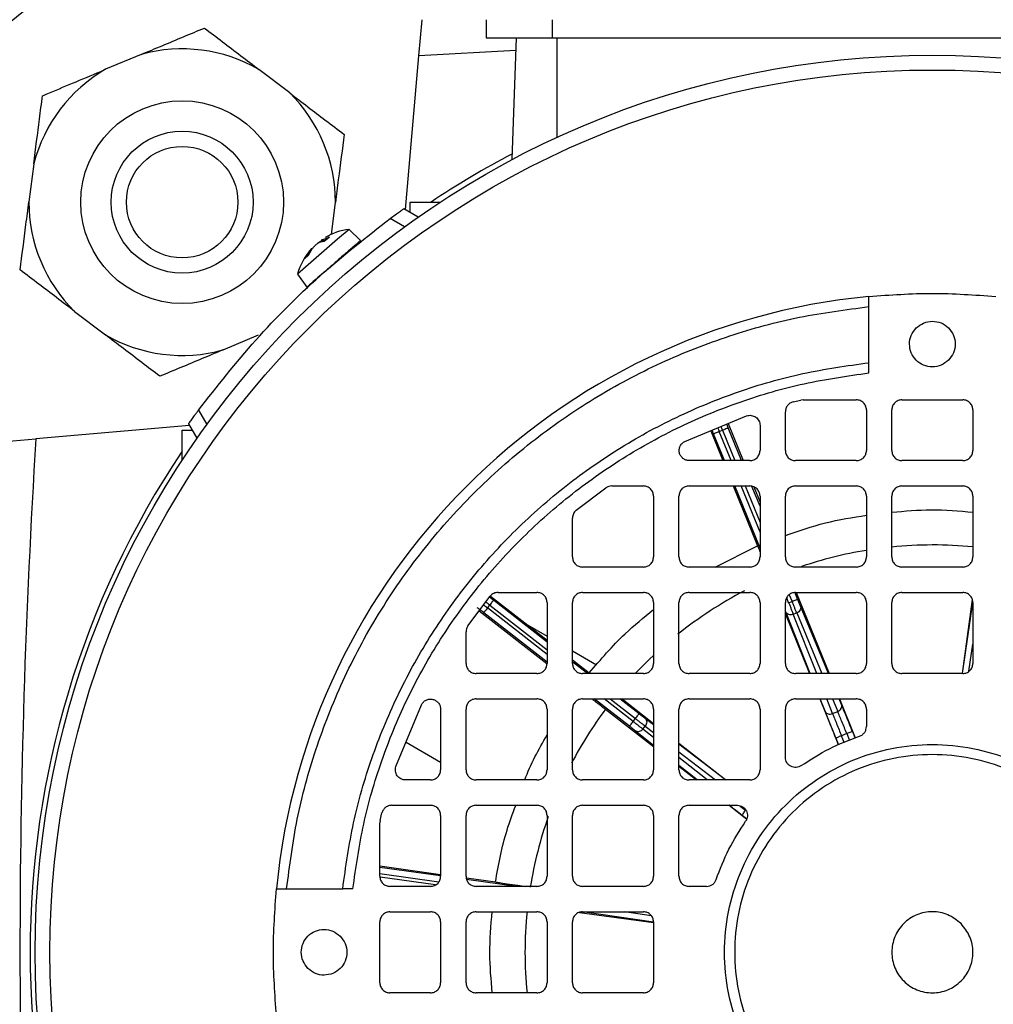
# Model space of a CAD drawing. Units: millimetres. Extents: x 48 to 4992, y 48 to 3516.
# Drawn here: x 1435 to 1531, y 2766 to 2863 of the extents above; entities that cross this region are included whole.
import ezdxf

# ---------------------------------------------------------------- set-up
doc = ezdxf.new("R2010")
doc.units = ezdxf.units.MM
doc.header["$LTSCALE"] = 12
doc.layers.add('FORMAT', color=7, linetype='Continuous')
doc.styles.add('SLDTEXTSTYLE0', font='TXT', dxfattribs={"width": 0.75})
doc.dimstyles.new('SLDDIMSTYLE0', dxfattribs={"dimtxt": 42, "dimasz": 42.672, "dimexe": 0, "dimexo": 0.0625, "dimgap": 10.5, "dimtad": 1, "dimdec": 0, "dimrnd": 1e-09, "dimzin": 12, "dimdsep": 46, "dimtxsty": 'SLDTEXTSTYLE0', "dimsah": 1, "dimcen": 0.09, "dimadec": 0, "dimazin": 3, "dimtfac": 1, "dimtdec": 0, "dimtofl": 0, "dimtmove": 0, "dimatfit": 3, "dimfxl": 0, "dimfrac": 2, "dimtolj": 1, "dimtzin": 12, "dimarcsym": 0})

# ---------------------------------------------------------------- blocks, each defined once
blk = doc.blocks.new('_D_7')
at = {"layer": 'FORMAT', "color": 7}
for p, q in [((1351.546, 3374.108), (1942.708, 3374.108)), ((1930.708, 2236.648), (1930.708, 3374.108)), ((1649.546, 2236.648), (1942.708, 2236.648))]:
    blk.add_line(p, q, dxfattribs=at)
for points in [[(1930.708, 3374.108), (1926.136, 3331.436), (1935.28, 3331.436)], [(1930.708, 2236.648), (1935.28, 2279.32), (1926.136, 2279.32)]]:
    blk.add_solid(points, dxfattribs=at)
at = {"layer": 'FORMAT', "color": 7, "insert": (1876.567, 2776.698), "char_height": 42, "attachment_point": 1, "rotation": 90, "style": 'SLDTEXTSTYLE0'}
blk.add_mtext('1137', dxfattribs=at)

msp = doc.modelspace()

# ---------------------------------------------------------------- linework, layer by layer
at = {"color": 7, "linetype": 'Continuous', "lineweight": 25}
for p, q in [((1473.892, 2859.501), (1474.205, 2863.078)), ((1480.546, 2863.078), (1480.546, 2861.278)), ((1487.046, 2863.078), (1487.046, 2861.278)), ((1483.099, 2849.273), (1483.518, 2861.278)), ((1487.046, 2861.278), (1562.046, 2861.278)), ((1487.546, 2851.472), (1487.546, 2861.278)), ((1446.517, 2859.652), (1443.001, 2858.182)), ((1483.475, 2860.041), (1473.892, 2859.501)), ((1472.566, 2844.34), (1473.892, 2859.501)), ((1461.153, 2855.855), (1458.122, 2858.164)), ((1435.91, 2848.875), (1435.426, 2845.096)), ((1465.262, 2841.904), (1465.667, 2845.06)), ((1473.029, 2844.073), (1473.046, 2845.078)), ((1473.046, 2845.078), (1476.005, 2845.078)), ((1473.834, 2843.608), (1472.403, 2844.434)), ((1472.492, 2842.651), (1471.073, 2843.47)), ((1467.009, 2842.392), (1465.881, 2841.411)), ((1468.148, 2841.293), (1467.009, 2842.392)), ((1465.881, 2841.411), (1461.933, 2837.98)), ((1464.562, 2841.193), (1464.053, 2841.082)), ((1464.287, 2841.355), (1464.426, 2841.163)), ((1464.309, 2841.305), (1464.365, 2841.247)), ((1464.425, 2841.405), (1465.073, 2841.637)), ((1464.425, 2841.405), (1464.571, 2841.213)), ((1465.04, 2841.621), (1464.536, 2841.183)), ((1465.073, 2841.637), (1464.562, 2841.193)), ((1462.635, 2839.518), (1463.138, 2840.287)), ((1463.386, 2840.503), (1462.976, 2839.814)), ((1462.976, 2839.814), (1462.635, 2839.518)), ((1463.005, 2839.852), (1462.667, 2839.559)), ((1461.933, 2837.98), (1462.861, 2836.703)), ((1439.94, 2834.302), (1442.97, 2831.992)), ((1518.296, 2829.243), (1518.296, 2834.772)), ((1454.576, 2830.504), (1458.091, 2831.974)), ((1518.296, 2828.237), (1518.296, 2829.243)), ((1511.789, 2825.578), (1511.557, 2825.551)), ((1511.789, 2825.578), (1517.046, 2825.578)), ((1521.546, 2825.578), (1527.546, 2825.578)), ((1510.801, 2825.365), (1511.557, 2825.551)), ((1452.154, 2824.551), (1452.973, 2823.132)), ((1500.136, 2821.478), (1506.219, 2823.994)), ((1510.046, 2820.578), (1510.046, 2824.396)), ((1518.046, 2824.578), (1518.046, 2820.578)), ((1520.546, 2820.578), (1520.546, 2824.578)), ((1528.546, 2824.578), (1528.546, 2820.578)), ((1451.284, 2823.059), (1436.124, 2821.732)), ((1452.016, 2821.79), (1451.19, 2823.221)), ((1504.396, 2823.24), (1505.88, 2819.578)), ((1505.722, 2819.578), (1504.414, 2822.803)), ((1507.546, 2823.049), (1507.546, 2820.578)), ((1426.051, 2820.851), (1436.124, 2821.732)), ((1450.546, 2822.578), (1451.551, 2822.596)), ((1450.546, 2819.619), (1450.546, 2822.578)), ((1502.685, 2822.532), (1503.882, 2819.578)), ((1504.041, 2819.578), (1502.971, 2822.218)), ((1503.527, 2822.443), (1503.858, 2822.578)), ((1504.688, 2819.578), (1503.527, 2822.443)), ((1503.858, 2822.578), (1505.074, 2819.578)), ((1506.546, 2819.578), (1500.572, 2819.578)), ((1517.046, 2819.578), (1511.046, 2819.578)), ((1527.546, 2819.578), (1521.546, 2819.578)), ((1489.419, 2814.691), (1492.348, 2816.896)), ((1492.923, 2817.078), (1496.046, 2817.078)), ((1500.546, 2817.078), (1506.546, 2817.078)), ((1504.896, 2817.078), (1507.29, 2811.173)), ((1507.546, 2810.933), (1505.055, 2817.078)), ((1507.546, 2812.53), (1505.702, 2817.078)), ((1506.088, 2817.078), (1507.546, 2813.482)), ((1507.546, 2815.078), (1506.752, 2817.037)), ((1506.925, 2817.003), (1507.546, 2815.47)), ((1511.046, 2817.078), (1517.046, 2817.078)), ((1521.546, 2817.078), (1527.546, 2817.078)), ((1497.046, 2816.078), (1497.046, 2810.078)), ((1499.546, 2810.078), (1499.546, 2816.078)), ((1507.546, 2816.078), (1507.546, 2810.078)), ((1510.046, 2810.078), (1510.046, 2816.078)), ((1518.046, 2816.078), (1518.046, 2810.078)), ((1520.546, 2810.078), (1520.546, 2816.078)), ((1528.546, 2816.078), (1528.546, 2810.078)), ((1489.046, 2810.078), (1489.046, 2813.912)), ((1503.13, 2809.078), (1507.29, 2811.173)), ((1496.046, 2809.078), (1490.046, 2809.078)), ((1506.546, 2809.078), (1500.546, 2809.078)), ((1517.046, 2809.078), (1511.046, 2809.078)), ((1527.546, 2809.078), (1521.546, 2809.078)), ((1478.728, 2803.276), (1480.933, 2806.205)), ((1480.96, 2806.219), (1486.546, 2801.865)), ((1481.712, 2806.578), (1485.546, 2806.578)), ((1490.046, 2806.578), (1496.046, 2806.578)), ((1500.546, 2806.578), (1506.546, 2806.578)), ((1510.437, 2806.351), (1510.704, 2805.694)), ((1511.26, 2805.92), (1511.005, 2806.547)), ((1511.046, 2806.578), (1517.046, 2806.578)), ((1511.127, 2806.578), (1514.363, 2798.578)), ((1521.546, 2806.578), (1527.546, 2806.578)), ((1480.66, 2805.052), (1480.88, 2805.334)), ((1480.88, 2805.334), (1486.546, 2800.918)), ((1486.546, 2801.679), (1481.249, 2805.807)), ((1486.546, 2805.578), (1486.546, 2799.578)), ((1489.046, 2799.578), (1489.046, 2805.578)), ((1497.046, 2805.578), (1497.046, 2799.578)), ((1499.546, 2799.578), (1499.546, 2805.578)), ((1507.546, 2805.578), (1507.546, 2799.578)), ((1510.046, 2799.578), (1510.046, 2805.578)), ((1510.372, 2805.56), (1510.177, 2806.042)), ((1510.372, 2805.56), (1510.704, 2805.694)), ((1514.309, 2798.578), (1511.539, 2805.237)), ((1518.046, 2805.578), (1518.046, 2799.578)), ((1520.546, 2799.578), (1520.546, 2805.578)), ((1528.485, 2805.886), (1527.473, 2798.578)), ((1527.51, 2798.596), (1528.546, 2805.577)), ((1528.546, 2805.578), (1528.546, 2799.578)), ((1479.836, 2804.747), (1486.504, 2799.551)), ((1486.546, 2799.704), (1480.291, 2804.579)), ((1486.546, 2800.465), (1480.66, 2805.052)), ((1510.046, 2804.44), (1512.428, 2798.578)), ((1512.49, 2798.578), (1510.091, 2804.65)), ((1510.832, 2804.42), (1511.168, 2804.556)), ((1513.14, 2798.578), (1510.832, 2804.42)), ((1511.168, 2804.556), (1513.654, 2798.578)), ((1484.617, 2803.369), (1486.546, 2802.255)), ((1478.546, 2799.578), (1478.546, 2802.701)), ((1528.152, 2798.803), (1528.546, 2801.461)), ((1489.046, 2800.812), (1491.43, 2799.435)), ((1489.046, 2799.917), (1490.693, 2798.634)), ((1490.525, 2798.578), (1489.119, 2799.674)), ((1485.546, 2798.578), (1479.546, 2798.578)), ((1496.046, 2798.578), (1490.046, 2798.578)), ((1506.546, 2798.578), (1500.546, 2798.578)), ((1517.046, 2798.578), (1511.046, 2798.578)), ((1527.546, 2798.578), (1521.546, 2798.578)), ((1471.63, 2789.405), (1474.146, 2795.488)), ((1479.546, 2796.078), (1485.546, 2796.078)), ((1490.046, 2796.078), (1496.046, 2796.078)), ((1494.661, 2793.38), (1491.199, 2796.078)), ((1495.03, 2793.853), (1492.175, 2796.078)), ((1492.757, 2796.078), (1495.25, 2794.135)), ((1495.619, 2794.609), (1493.733, 2796.078)), ((1493.937, 2796.078), (1497.046, 2793.651)), ((1500.546, 2796.078), (1506.546, 2796.078)), ((1511.046, 2796.078), (1517.046, 2796.078)), ((1513.444, 2796.078), (1515.291, 2791.533)), ((1513.96, 2794.858), (1513.477, 2796.078)), ((1514.7, 2794.628), (1514.127, 2796.078)), ((1514.694, 2796.078), (1515.211, 2794.835)), ((1515.583, 2795.516), (1515.349, 2796.078)), ((1515.374, 2796.078), (1516.935, 2792.221)), ((1476.046, 2795.052), (1476.046, 2789.078)), ((1478.546, 2789.078), (1478.546, 2795.078)), ((1486.546, 2795.078), (1486.546, 2789.078)), ((1489.046, 2789.078), (1489.046, 2795.078)), ((1492.304, 2795.058), (1497.046, 2791.368)), ((1497.046, 2795.078), (1497.046, 2789.078)), ((1499.546, 2789.078), (1499.546, 2795.078)), ((1507.546, 2795.078), (1507.546, 2789.078)), ((1510.046, 2790.314), (1510.046, 2795.078)), ((1514.7, 2794.628), (1515.211, 2794.835)), ((1518.046, 2795.078), (1518.046, 2793.349)), ((1495.03, 2793.853), (1495.25, 2794.135)), ((1497.046, 2793.511), (1496.202, 2794.157)), ((1497.046, 2791.492), (1495.242, 2792.925)), ((1495.998, 2793.096), (1496.221, 2793.382)), ((1497.046, 2792.264), (1495.998, 2793.096)), ((1496.221, 2793.382), (1497.046, 2792.751)), ((1516.103, 2792.658), (1515.577, 2792.444)), ((1516.103, 2792.658), (1516.374, 2791.986)), ((1516.928, 2792.218), (1516.686, 2792.815)), ((1472.627, 2791.816), (1476.046, 2789.842)), ((1499.546, 2791.7), (1504.186, 2788.078)), ((1504.149, 2788.078), (1499.546, 2791.599)), ((1515.298, 2791.536), (1515.048, 2792.151)), ((1515.852, 2791.768), (1515.577, 2792.444)), ((1499.546, 2790.838), (1503.154, 2788.078)), ((1502.319, 2788.078), (1499.546, 2790.28)), ((1501.347, 2788.078), (1499.546, 2789.508)), ((1499.546, 2789.423), (1501.274, 2788.078)), ((1475.046, 2788.078), (1472.575, 2788.078)), ((1485.546, 2788.078), (1479.546, 2788.078)), ((1496.046, 2788.078), (1490.046, 2788.078)), ((1506.546, 2788.078), (1500.546, 2788.078)), ((1470.073, 2784.067), (1470.259, 2784.824)), ((1471.229, 2785.578), (1475.046, 2785.578)), ((1479.546, 2785.578), (1485.546, 2785.578)), ((1490.046, 2785.578), (1496.046, 2785.578)), ((1500.546, 2785.578), (1505.311, 2785.578)), ((1504.488, 2785.578), (1506.238, 2784.216)), ((1470.073, 2784.067), (1470.046, 2783.835)), ((1470.046, 2778.578), (1470.046, 2783.835)), ((1476.046, 2784.578), (1476.046, 2778.578)), ((1478.546, 2778.578), (1478.546, 2784.578)), ((1486.546, 2784.578), (1486.546, 2778.578)), ((1489.046, 2778.578), (1489.046, 2784.578)), ((1497.046, 2784.578), (1497.046, 2778.578)), ((1499.546, 2778.578), (1499.546, 2784.578)), ((1506.242, 2784.223), (1505.784, 2784.579)), ((1470.046, 2779.604), (1476.046, 2778.768)), ((1476.034, 2778.621), (1470.046, 2779.455)), ((1470.046, 2778.85), (1475.866, 2778.039)), ((1475.534, 2777.724), (1470.064, 2778.486)), ((1478.578, 2778.415), (1481.451, 2778.015)), ((1483.524, 2777.578), (1478.609, 2778.263)), ((1460.852, 2777.328), (1466.381, 2777.328)), ((1467.387, 2777.328), (1466.381, 2777.328)), ((1475.046, 2777.578), (1471.046, 2777.578)), ((1485.546, 2777.578), (1479.546, 2777.578)), ((1496.046, 2777.578), (1490.046, 2777.578)), ((1502.275, 2777.578), (1500.546, 2777.578)), ((1471.046, 2775.078), (1475.046, 2775.078)), ((1479.546, 2775.078), (1485.546, 2775.078)), ((1490.046, 2775.078), (1496.046, 2775.078)), ((1497.028, 2774.042), (1490.047, 2775.078)), ((1496.821, 2774.684), (1494.163, 2775.078)), ((1470.046, 2768.078), (1470.046, 2774.078)), ((1476.046, 2774.078), (1476.046, 2768.078)), ((1478.546, 2768.078), (1478.546, 2774.078)), ((1486.546, 2774.078), (1486.546, 2768.078)), ((1489.046, 2768.078), (1489.046, 2774.078)), ((1489.739, 2775.017), (1497.046, 2774.005)), ((1497.046, 2774.078), (1497.046, 2768.078)), ((1475.046, 2767.078), (1471.046, 2767.078)), ((1485.546, 2767.078), (1479.546, 2767.078)), ((1496.046, 2767.078), (1490.046, 2767.078))]:
    msp.add_line(p, q, dxfattribs=at)
at = {"color": 7, "linetype": 'Continuous', "lineweight": 25, "flags": 128}
msp.add_lwpolyline([(1496.992, 2800.325), (1496.671, 2800.019), (1495.28, 2798.611)], dxfattribs=at)
at = {"color": 7, "linetype": 'Continuous', "lineweight": 25}
for centre, radius in [((1524.546, 2771.078), 88.5), ((1524.546, 2771.078), 87.036), ((1450.546, 2845.078), 10), ((1450.546, 2845.078), 7), ((1450.546, 2845.078), 5.5)]:
    msp.add_circle(centre, radius, dxfattribs=at)
for centre, radius, start, end in [((1444.519, 2851.105), 16, 95.68409, 174.31591), ((1450.546, 2845.078), 15.121, 59.93235, 105.45525), ((1450.546, 2845.078), 15.121, 119.93235, 165.45525), ((1450.546, 2845.078), 15.121, 359.93235, 45.45525), ((1524.546, 2771.078), 89, 117.74081, 123.75092), ((1450.546, 2845.078), 15.121, 179.93235, 225.45525), ((1467.731, 2836.436), 6, 96.91284, 120.96451), ((1467.731, 2836.436), 6, 137.45307, 165.08716), ((1524.546, 2771.078), 65, 95.51773, 174.48227), ((1450.546, 2845.078), 15.121, 239.93235, 285.45525), ((2248.546, 2771.078), 814, 176.432253, 183.567747), ((1524.546, 2771.078), 89, 146.24908, 213.75092), ((1524.546, 2771.078), 40.182, 84.28312, 95.7319), ((1524.546, 2771.078), 40.182, 99.35051, 108.76197), ((1524.546, 2771.078), 40.182, 117.4876, 128.67226), ((1524.546, 2771.078), 40.182, 143.36051, 152.31695), ((1524.546, 2771.078), 40.182, 160.5193, 170.78056), ((1524.546, 2771.078), 40.182, 174.28312, 185.7319)]:
    msp.add_arc(centre, radius, start, end, dxfattribs=at)
for points, knots in [([(1446.517, 2859.652), (1447.204, 2859.939), (1449.372, 2860.846), (1451.378, 2861.685), (1452.749, 2862.258)], [0, 0, 0, 0, 0.31699, 1, 1, 1, 1]), ([(1452.749, 2862.258), (1453.925, 2861.362), (1455.654, 2860.044), (1457.523, 2858.62), (1458.122, 2858.164)], [0, 0, 0, 0, 0.679904, 1, 1, 1, 1]), ([(1436.769, 2855.576), (1437.003, 2855.673), (1438.075, 2856.122), (1440.073, 2856.957), (1441.964, 2857.748), (1442.956, 2858.163), (1443.001, 2858.182)], [0, 0, 0, 0, 0.118448, 0.544314, 0.978967, 1, 1, 1, 1]), ([(1461.153, 2855.855), (1462.345, 2854.946), (1464.205, 2853.528), (1465.913, 2852.228), (1466.526, 2851.76)], [0, 0, 0, 0, 0.6409602, 1, 1, 1, 1]), ([(1435.91, 2848.875), (1436.101, 2850.362), (1436.398, 2852.682), (1436.671, 2854.811), (1436.769, 2855.576)], [0, 0, 0, 0, 0.64096, 1, 1, 1, 1]), ([(1466.526, 2851.76), (1466.338, 2850.294), (1466.061, 2848.137), (1465.762, 2845.806), (1465.667, 2845.06)], [0, 0, 0, 0, 0.679904, 1, 1, 1, 1]), ([(1434.567, 2838.396), (1434.755, 2839.862), (1435.031, 2842.019), (1435.33, 2844.35), (1435.426, 2845.096)], [0, 0, 0, 0, 0.679904, 1, 1, 1, 1]), ([(1471.073, 2843.47), (1471.238, 2843.592), (1471.569, 2843.835), (1471.938, 2844.101), (1472.168, 2844.267), (1472.3, 2844.361), (1472.386, 2844.422), (1472.398, 2844.43), (1472.403, 2844.434)], [0, 0, 0, 0, 0.2489583, 0.498879, 0.6249291, 0.7500809, 0.8750558, 1, 1, 1, 1]), ([(1463.82, 2840.935), (1463.821, 2840.936), (1463.848, 2840.964), (1463.913, 2841.02), (1464.009, 2841.101), (1464.111, 2841.178), (1464.214, 2841.249), (1464.277, 2841.286), (1464.309, 2841.305)], [0, 0, 0, 0, 0.006859, 0.206497, 0.39387, 0.588231, 0.790107, 1, 1, 1, 1]), ([(1464.332, 2841.38), (1464.332, 2841.38), (1464.313, 2841.367), (1464.297, 2841.355), (1464.289, 2841.344), (1464.308, 2841.349), (1464.351, 2841.368), (1464.4, 2841.392), (1464.425, 2841.405)], [0, 0, 0, 0, 0.004011, 0.2042341, 0.3975189, 0.5890322, 0.7896908, 1, 1, 1, 1]), ([(1463.138, 2840.287), (1463.162, 2840.316), (1463.209, 2840.374), (1463.267, 2840.444), (1463.311, 2840.494), (1463.34, 2840.523), (1463.344, 2840.523), (1463.346, 2840.524)], [0, 0, 0, 0, 0.210341, 0.408364, 0.619191, 0.826277, 1, 1, 1, 1]), ([(1464.053, 2841.082), (1464.031, 2841.072), (1463.99, 2841.054), (1463.909, 2841.002), (1463.819, 2840.935), (1463.724, 2840.857), (1463.63, 2840.771), (1463.54, 2840.681), (1463.454, 2840.589), (1463.409, 2840.532), (1463.386, 2840.503)], [0, 0, 0, 0, 0.12753, 0.24759, 0.375411, 0.500964, 0.618803, 0.741038, 0.867998, 1, 1, 1, 1]), ([(1439.94, 2834.302), (1438.747, 2835.21), (1436.887, 2836.628), (1435.18, 2837.929), (1434.567, 2838.396)], [0, 0, 0, 0, 0.64096, 1, 1, 1, 1]), ([(1465.501, 2839.002), (1465.22, 2838.758), (1464.658, 2838.27), (1463.899, 2837.61), (1463.308, 2837.096), (1462.925, 2836.763), (1462.887, 2836.73), (1462.869, 2836.714)], [0, 0, 0, 0, 0.203131, 0.406262, 0.609392, 0.812523, 1, 1, 1, 1]), ([(1518.296, 2834.772), (1518.296, 2834.904), (1518.296, 2835.166), (1518.296, 2835.498), (1518.296, 2835.731), (1518.296, 2835.762), (1518.296, 2835.777)], [0, 0, 0, 0, 0.2500823, 0.5001134, 0.7500811, 1, 1, 1, 1]), ([(1460.852, 2777.328), (1461.151, 2779.627), (1461.755, 2784.279), (1463.644, 2791.153), (1466.303, 2797.953), (1469.812, 2804.531), (1474.132, 2810.748), (1479.185, 2816.44), (1484.876, 2821.493), (1491.093, 2825.812), (1497.672, 2829.321), (1504.471, 2831.981), (1511.346, 2833.869), (1515.997, 2834.474), (1518.296, 2834.772)], [0, 0, 0, 0, 0.07898, 0.159823, 0.242398, 0.327565, 0.413483, 0.5, 0.586522, 0.67244, 0.757602, 0.840183, 0.921023, 1, 1, 1, 1]), ([(1448.343, 2827.898), (1447.168, 2828.794), (1445.438, 2830.112), (1443.569, 2831.536), (1442.97, 2831.992)], [0, 0, 0, 0, 0.679904, 1, 1, 1, 1]), ([(1454.576, 2830.504), (1453.888, 2830.217), (1451.72, 2829.31), (1449.714, 2828.471), (1448.343, 2827.898)], [0, 0, 0, 0, 0.31699, 1, 1, 1, 1]), ([(1451.19, 2823.221), (1451.205, 2823.243), (1451.228, 2823.275), (1451.358, 2823.457), (1451.522, 2823.686), (1451.737, 2823.983), (1451.971, 2824.303), (1452.093, 2824.469), (1452.154, 2824.551)], [0, 0, 0, 0, 0.248548, 0.373717, 0.499886, 0.74995, 0.874971, 1, 1, 1, 1]), ([(1503.374, 2822.818), (1503.374, 2822.817), (1503.421, 2822.702), (1503.474, 2822.572), (1503.527, 2822.443)], [0, 0, 0, 0, 0.003348, 1, 1, 1, 1]), ([(1503.858, 2822.578), (1503.806, 2822.707), (1503.753, 2822.837), (1503.706, 2822.954), (1503.706, 2822.955)], [0, 0, 0, 0, 0.9899922, 1, 1, 1, 1]), ([(1504.414, 2822.803), (1504.383, 2822.879), (1504.329, 2823.013), (1504.281, 2823.133), (1504.26, 2823.184)], [0, 0, 0, 0, 0.5694857, 1, 1, 1, 1]), ([(1502.971, 2822.218), (1502.94, 2822.294), (1502.887, 2822.424), (1502.84, 2822.54), (1502.82, 2822.588)], [0, 0, 0, 0, 0.5858, 1, 1, 1, 1]), ([(1510.046, 2812.195), (1511.352, 2812.648), (1513.959, 2813.553), (1516.686, 2813.976), (1518.046, 2814.187)], [0, 0, 0, 0, 0.501125, 1, 1, 1, 1]), ([(1520.546, 2814.483), (1521.84, 2814.602), (1524.506, 2814.849), (1527.174, 2814.613), (1528.546, 2814.492)], [0, 0, 0, 0, 0.485501, 1, 1, 1, 1]), ([(1507.29, 2811.173), (1507.325, 2811.094), (1507.372, 2810.989), (1507.511, 2810.654), (1507.546, 2810.568)], [0, 0, 0, 0, 0.744705, 1, 1, 1, 1]), ([(1480.285, 2805.344), (1480.304, 2805.329), (1480.42, 2805.238), (1480.551, 2805.137), (1480.66, 2805.052)], [0, 0, 0, 0, 0.163036, 1, 1, 1, 1]), ([(1480.88, 2805.334), (1480.771, 2805.419), (1480.639, 2805.522), (1480.521, 2805.615), (1480.501, 2805.631)], [0, 0, 0, 0, 0.825856, 1, 1, 1, 1]), ([(1481.249, 2805.807), (1481.185, 2805.857), (1481.057, 2805.957), (1480.926, 2806.06), (1480.87, 2806.103), (1480.865, 2806.108)], [0, 0, 0, 0, 0.472574, 0.945654, 1, 1, 1, 1]), ([(1511.539, 2805.237), (1511.522, 2805.279), (1511.487, 2805.363), (1511.418, 2805.531), (1511.341, 2805.719), (1511.287, 2805.853), (1511.26, 2805.92)], [0, 0, 0, 0, 0.2492311, 0.4999573, 0.7492389, 1, 1, 1, 1]), ([(1480.291, 2804.579), (1480.227, 2804.629), (1480.098, 2804.729), (1479.92, 2804.867), (1479.764, 2804.987), (1479.695, 2805.04), (1479.661, 2805.066)], [0, 0, 0, 0, 0.24986, 0.499987, 0.74986, 1, 1, 1, 1]), ([(1490.693, 2798.634), (1491.83, 2799.961), (1493.772, 2802.229), (1496.086, 2804.11), (1497.046, 2804.891)], [0, 0, 0, 0, 0.58535, 1, 1, 1, 1]), ([(1490.988, 2796.078), (1491.098, 2795.993), (1491.48, 2795.698), (1491.961, 2795.324), (1492.304, 2795.058)], [0, 0, 0, 0, 0.287545, 1, 1, 1, 1]), ([(1516.686, 2792.815), (1516.583, 2793.07), (1516.373, 2793.59), (1516.064, 2794.346), (1515.786, 2795.025), (1515.649, 2795.354), (1515.583, 2795.516)], [0, 0, 0, 0, 0.245369, 0.499998, 0.754629, 1, 1, 1, 1]), ([(1496.202, 2794.157), (1496.166, 2794.185), (1496.094, 2794.24), (1495.95, 2794.351), (1495.79, 2794.476), (1495.676, 2794.564), (1495.619, 2794.609)], [0, 0, 0, 0, 0.249231, 0.499957, 0.749239, 1, 1, 1, 1]), ([(1515.048, 2792.151), (1514.945, 2792.406), (1514.734, 2792.925), (1514.428, 2793.683), (1514.155, 2794.364), (1514.024, 2794.695), (1513.96, 2794.858)], [0, 0, 0, 0, 0.245369, 0.499998, 0.754629, 1, 1, 1, 1]), ([(1514.7, 2794.628), (1514.757, 2794.485), (1514.867, 2794.204), (1515.093, 2793.64), (1515.334, 2793.042), (1515.497, 2792.641), (1515.577, 2792.444)], [0, 0, 0, 0, 0.265263, 0.520355, 0.76527, 1, 1, 1, 1]), ([(1516.103, 2792.658), (1516.023, 2792.854), (1515.86, 2793.256), (1515.617, 2793.852), (1515.386, 2794.415), (1515.27, 2794.693), (1515.211, 2794.835)], [0, 0, 0, 0, 0.23473, 0.479645, 0.734737, 1, 1, 1, 1]), ([(1495.242, 2792.925), (1495.206, 2792.953), (1495.135, 2793.009), (1494.992, 2793.122), (1494.832, 2793.247), (1494.719, 2793.336), (1494.661, 2793.38)], [0, 0, 0, 0, 0.249231, 0.499957, 0.749239, 1, 1, 1, 1]), ([(1484.343, 2788.078), (1484.344, 2788.08), (1484.895, 2789.638), (1485.721, 2791.08), (1486.546, 2792.52)], [0, 0, 0, 0, 0.00127, 1, 1, 1, 1]), ([(1481.451, 2778.015), (1481.763, 2779.736), (1482.23, 2782.31), (1483.15, 2784.754), (1483.454, 2785.565)], [0, 0, 0, 0, 0.668344, 1, 1, 1, 1]), ([(1505.784, 2784.579), (1505.566, 2784.749), (1505.126, 2785.091), (1504.713, 2785.415), (1504.504, 2785.578)], [0, 0, 0, 0, 0.495372, 1, 1, 1, 1]), ([(1505.514, 2785.55), (1505.542, 2785.529), (1505.729, 2785.382), (1505.926, 2785.229), (1506.095, 2785.097)], [0, 0, 0, 0, 0.145009, 1, 1, 1, 1]), ([(1481.451, 2778.015), (1481.554, 2777.998), (1481.76, 2777.964), (1482.56, 2777.846), (1483.486, 2777.713), (1484.175, 2777.616), (1484.443, 2777.578)], [0, 0, 0, 0, 0.273189, 0.54837, 0.824549, 1, 1, 1, 1]), ([(1459.847, 2777.328), (1459.862, 2777.328), (1459.893, 2777.328), (1460.126, 2777.328), (1460.458, 2777.328), (1460.721, 2777.328), (1460.852, 2777.328)], [0, 0, 0, 0, 0.249919, 0.499887, 0.749918, 1, 1, 1, 1]), ([(1481.141, 2767.078), (1481.022, 2768.372), (1480.776, 2771.038), (1481.011, 2773.706), (1481.132, 2775.078)], [0, 0, 0, 0, 0.485501, 1, 1, 1, 1])]:
    msp.add_open_spline(points, degree=3, knots=knots, dxfattribs=at)
for points in [[(1480.546, 2861.278), (1480.644, 2861.278), (1480.839, 2861.278), (1482.342, 2861.278), (1484.491, 2861.278), (1486.194, 2861.278), (1487.046, 2861.278)], [(1452.154, 2824.551), (1453.998, 2826.898), (1457.686, 2831.591), (1464.034, 2837.939), (1468.726, 2841.626), (1471.073, 2843.47)], [(1468.142, 2841.298), (1468.103, 2841.264), (1468.023, 2841.195), (1467.412, 2840.664), (1466.539, 2839.905), (1465.847, 2839.303), (1465.501, 2839.002)], [(1518.296, 2835.777), (1520.379, 2835.928), (1524.546, 2836.229), (1528.713, 2835.928), (1530.796, 2835.777)], [(1522.955, 2832.669), (1523.187, 2832.853), (1523.652, 2833.222), (1524.549, 2833.384), (1525.429, 2833.212), (1526.179, 2832.711), (1526.68, 2831.961), (1526.852, 2831.081), (1526.69, 2830.184), (1526.321, 2829.719), (1526.137, 2829.487)], [(1526.137, 2829.487), (1525.905, 2829.303), (1525.441, 2828.934), (1524.543, 2828.773), (1523.663, 2828.945), (1522.914, 2829.446), (1522.413, 2830.195), (1522.24, 2831.075), (1522.402, 2831.973), (1522.771, 2832.437), (1522.955, 2832.669)], [(1466.381, 2777.328), (1466.688, 2779.512), (1467.302, 2783.881), (1469.154, 2790.249), (1471.659, 2796.378), (1474.854, 2802.183), (1478.68, 2807.591), (1483.092, 2812.532), (1488.034, 2816.944), (1493.441, 2820.77), (1499.246, 2823.965), (1505.375, 2826.47), (1511.743, 2828.322), (1516.112, 2828.936), (1518.296, 2829.243)], [(1467.387, 2777.328), (1467.692, 2779.469), (1468.301, 2783.75), (1470.125, 2789.989), (1472.587, 2795.994), (1475.723, 2801.681), (1479.476, 2806.98), (1483.801, 2811.823), (1488.644, 2816.149), (1493.943, 2819.901), (1499.63, 2823.037), (1505.635, 2825.499), (1511.874, 2827.323), (1516.156, 2827.933), (1518.296, 2828.237)], [(1518.046, 2824.578), (1518.031, 2824.709), (1518.001, 2824.971), (1517.77, 2825.302), (1517.439, 2825.533), (1517.177, 2825.563), (1517.046, 2825.578)], [(1521.546, 2825.578), (1521.415, 2825.563), (1521.153, 2825.533), (1520.822, 2825.302), (1520.591, 2824.971), (1520.561, 2824.709), (1520.546, 2824.578)], [(1528.546, 2824.578), (1528.531, 2824.709), (1528.501, 2824.971), (1528.27, 2825.302), (1527.939, 2825.533), (1527.677, 2825.563), (1527.546, 2825.578)], [(1510.801, 2825.365), (1510.696, 2825.328), (1510.488, 2825.253), (1510.244, 2825.02), (1510.078, 2824.727), (1510.057, 2824.506), (1510.046, 2824.396)], [(1506.219, 2823.994), (1506.296, 2824.015), (1506.449, 2824.057), (1506.69, 2824.048), (1506.921, 2823.987), (1507.132, 2823.872), (1507.309, 2823.71), (1507.443, 2823.512), (1507.53, 2823.287), (1507.541, 2823.129), (1507.546, 2823.049)], [(1504.414, 2822.803), (1504.405, 2822.799), (1504.388, 2822.792), (1504.259, 2822.74), (1504.076, 2822.666), (1503.931, 2822.607), (1503.858, 2822.578)], [(1503.527, 2822.443), (1503.454, 2822.414), (1503.309, 2822.355), (1503.126, 2822.281), (1502.997, 2822.228), (1502.979, 2822.221), (1502.971, 2822.218)], [(1500.572, 2819.578), (1500.46, 2819.589), (1500.236, 2819.611), (1499.937, 2819.782), (1499.71, 2820.035), (1499.579, 2820.35), (1499.559, 2820.691), (1499.654, 2821.018), (1499.848, 2821.302), (1500.04, 2821.419), (1500.136, 2821.478)], [(1506.546, 2819.578), (1506.677, 2819.593), (1506.939, 2819.623), (1507.27, 2819.854), (1507.501, 2820.185), (1507.531, 2820.447), (1507.546, 2820.578)], [(1510.046, 2820.578), (1510.061, 2820.447), (1510.091, 2820.185), (1510.322, 2819.854), (1510.653, 2819.623), (1510.915, 2819.593), (1511.046, 2819.578)], [(1517.046, 2819.578), (1517.177, 2819.593), (1517.439, 2819.623), (1517.77, 2819.854), (1518.001, 2820.185), (1518.031, 2820.447), (1518.046, 2820.578)], [(1520.546, 2820.578), (1520.561, 2820.447), (1520.591, 2820.185), (1520.822, 2819.854), (1521.153, 2819.623), (1521.415, 2819.593), (1521.546, 2819.578)], [(1527.546, 2819.578), (1527.677, 2819.593), (1527.939, 2819.623), (1528.27, 2819.854), (1528.501, 2820.185), (1528.531, 2820.447), (1528.546, 2820.578)], [(1492.923, 2817.078), (1492.82, 2817.07), (1492.615, 2817.054), (1492.437, 2816.949), (1492.348, 2816.896)], [(1497.046, 2816.078), (1497.031, 2816.209), (1497.001, 2816.471), (1496.77, 2816.802), (1496.439, 2817.033), (1496.177, 2817.063), (1496.046, 2817.078)], [(1500.546, 2817.078), (1500.415, 2817.063), (1500.153, 2817.033), (1499.822, 2816.802), (1499.591, 2816.471), (1499.561, 2816.209), (1499.546, 2816.078)], [(1507.546, 2816.078), (1507.531, 2816.209), (1507.501, 2816.471), (1507.27, 2816.802), (1506.939, 2817.033), (1506.677, 2817.063), (1506.546, 2817.078)], [(1511.046, 2817.078), (1510.915, 2817.063), (1510.653, 2817.033), (1510.322, 2816.802), (1510.091, 2816.471), (1510.061, 2816.209), (1510.046, 2816.078)], [(1518.046, 2816.078), (1518.031, 2816.209), (1518.001, 2816.471), (1517.77, 2816.802), (1517.439, 2817.033), (1517.177, 2817.063), (1517.046, 2817.078)], [(1521.546, 2817.078), (1521.415, 2817.063), (1521.153, 2817.033), (1520.822, 2816.802), (1520.591, 2816.471), (1520.561, 2816.209), (1520.546, 2816.078)], [(1528.546, 2816.078), (1528.531, 2816.209), (1528.501, 2816.471), (1528.27, 2816.802), (1527.939, 2817.033), (1527.677, 2817.063), (1527.546, 2817.078)], [(1489.419, 2814.691), (1489.364, 2814.64), (1489.254, 2814.54), (1489.138, 2814.347), (1489.06, 2814.135), (1489.051, 2813.987), (1489.046, 2813.912)], [(1489.046, 2810.078), (1489.061, 2809.947), (1489.091, 2809.685), (1489.322, 2809.354), (1489.653, 2809.123), (1489.915, 2809.093), (1490.046, 2809.078)], [(1496.046, 2809.078), (1496.177, 2809.093), (1496.439, 2809.123), (1496.77, 2809.354), (1497.001, 2809.685), (1497.031, 2809.947), (1497.046, 2810.078)], [(1499.546, 2810.078), (1499.561, 2809.947), (1499.591, 2809.685), (1499.822, 2809.354), (1500.153, 2809.123), (1500.415, 2809.093), (1500.546, 2809.078)], [(1506.546, 2809.078), (1506.677, 2809.093), (1506.939, 2809.123), (1507.27, 2809.354), (1507.501, 2809.685), (1507.531, 2809.947), (1507.546, 2810.078)], [(1510.046, 2810.078), (1510.061, 2809.947), (1510.091, 2809.685), (1510.322, 2809.354), (1510.653, 2809.123), (1510.915, 2809.093), (1511.046, 2809.078)], [(1517.046, 2809.078), (1517.177, 2809.093), (1517.439, 2809.123), (1517.77, 2809.354), (1518.001, 2809.685), (1518.031, 2809.947), (1518.046, 2810.078)], [(1520.546, 2810.078), (1520.561, 2809.947), (1520.591, 2809.685), (1520.822, 2809.354), (1521.153, 2809.123), (1521.415, 2809.093), (1521.546, 2809.078)], [(1527.546, 2809.078), (1527.677, 2809.093), (1527.939, 2809.123), (1528.27, 2809.354), (1528.501, 2809.685), (1528.531, 2809.947), (1528.546, 2810.078)], [(1481.712, 2806.578), (1481.638, 2806.573), (1481.489, 2806.564), (1481.277, 2806.487), (1481.085, 2806.37), (1480.984, 2806.26), (1480.933, 2806.205)], [(1486.546, 2805.578), (1486.531, 2805.709), (1486.501, 2805.971), (1486.27, 2806.302), (1485.939, 2806.533), (1485.677, 2806.563), (1485.546, 2806.578)], [(1490.046, 2806.578), (1489.915, 2806.563), (1489.653, 2806.533), (1489.322, 2806.302), (1489.091, 2805.971), (1489.061, 2805.709), (1489.046, 2805.578)], [(1497.046, 2805.578), (1497.031, 2805.709), (1497.001, 2805.971), (1496.77, 2806.302), (1496.439, 2806.533), (1496.177, 2806.563), (1496.046, 2806.578)], [(1500.546, 2806.578), (1500.415, 2806.563), (1500.153, 2806.533), (1499.822, 2806.302), (1499.591, 2805.971), (1499.561, 2805.709), (1499.546, 2805.578)], [(1507.546, 2805.578), (1507.531, 2805.709), (1507.501, 2805.971), (1507.27, 2806.302), (1506.939, 2806.533), (1506.677, 2806.563), (1506.546, 2806.578)], [(1511.046, 2806.578), (1510.915, 2806.563), (1510.653, 2806.533), (1510.322, 2806.302), (1510.091, 2805.971), (1510.061, 2805.709), (1510.046, 2805.578)], [(1518.046, 2805.578), (1518.031, 2805.709), (1518.001, 2805.971), (1517.77, 2806.302), (1517.439, 2806.533), (1517.177, 2806.563), (1517.046, 2806.578)], [(1521.546, 2806.578), (1521.415, 2806.563), (1521.153, 2806.533), (1520.822, 2806.302), (1520.591, 2805.971), (1520.561, 2805.709), (1520.546, 2805.578)], [(1528.546, 2805.578), (1528.531, 2805.709), (1528.501, 2805.971), (1528.27, 2806.302), (1527.939, 2806.533), (1527.677, 2806.563), (1527.546, 2806.578)], [(1481.249, 2805.807), (1481.243, 2805.8), (1481.231, 2805.785), (1481.146, 2805.675), (1481.024, 2805.519), (1480.928, 2805.396), (1480.88, 2805.334)], [(1510.372, 2805.56), (1510.417, 2805.449), (1510.507, 2805.226), (1510.634, 2804.912), (1510.747, 2804.631), (1510.803, 2804.491), (1510.832, 2804.42)], [(1510.704, 2805.694), (1510.776, 2805.724), (1510.921, 2805.783), (1511.105, 2805.857), (1511.233, 2805.909), (1511.251, 2805.916), (1511.26, 2805.92)], [(1511.168, 2804.556), (1511.139, 2804.627), (1511.082, 2804.767), (1510.967, 2805.047), (1510.839, 2805.361), (1510.749, 2805.583), (1510.704, 2805.694)], [(1511.539, 2805.237), (1511.554, 2805.174), (1511.586, 2805.048), (1511.518, 2804.846), (1511.377, 2804.666), (1511.237, 2804.593), (1511.168, 2804.556)], [(1480.66, 2805.052), (1480.612, 2804.99), (1480.516, 2804.867), (1480.394, 2804.711), (1480.309, 2804.601), (1480.297, 2804.586), (1480.291, 2804.579)], [(1510.832, 2804.42), (1510.756, 2804.398), (1510.605, 2804.353), (1510.379, 2804.384), (1510.189, 2804.482), (1510.124, 2804.594), (1510.091, 2804.65)], [(1478.728, 2803.276), (1478.675, 2803.187), (1478.57, 2803.009), (1478.554, 2802.804), (1478.546, 2802.701)], [(1478.546, 2799.578), (1478.561, 2799.447), (1478.591, 2799.185), (1478.822, 2798.854), (1479.153, 2798.623), (1479.415, 2798.593), (1479.546, 2798.578)], [(1485.546, 2798.578), (1485.677, 2798.593), (1485.939, 2798.623), (1486.27, 2798.854), (1486.501, 2799.185), (1486.531, 2799.447), (1486.546, 2799.578)], [(1489.046, 2799.578), (1489.061, 2799.447), (1489.091, 2799.185), (1489.322, 2798.854), (1489.653, 2798.623), (1489.915, 2798.593), (1490.046, 2798.578)], [(1496.046, 2798.578), (1496.177, 2798.593), (1496.439, 2798.623), (1496.77, 2798.854), (1497.001, 2799.185), (1497.031, 2799.447), (1497.046, 2799.578)], [(1499.546, 2799.578), (1499.561, 2799.447), (1499.591, 2799.185), (1499.822, 2798.854), (1500.153, 2798.623), (1500.415, 2798.593), (1500.546, 2798.578)], [(1506.546, 2798.578), (1506.677, 2798.593), (1506.939, 2798.623), (1507.27, 2798.854), (1507.501, 2799.185), (1507.531, 2799.447), (1507.546, 2799.578)], [(1510.046, 2799.578), (1510.061, 2799.447), (1510.091, 2799.185), (1510.322, 2798.854), (1510.653, 2798.623), (1510.915, 2798.593), (1511.046, 2798.578)], [(1517.046, 2798.578), (1517.177, 2798.593), (1517.439, 2798.623), (1517.77, 2798.854), (1518.001, 2799.185), (1518.031, 2799.447), (1518.046, 2799.578)], [(1520.546, 2799.578), (1520.561, 2799.447), (1520.591, 2799.185), (1520.822, 2798.854), (1521.153, 2798.623), (1521.415, 2798.593), (1521.546, 2798.578)], [(1527.546, 2798.578), (1527.677, 2798.593), (1527.939, 2798.623), (1528.27, 2798.854), (1528.501, 2799.185), (1528.531, 2799.447), (1528.546, 2799.578)], [(1474.146, 2795.488), (1474.205, 2795.584), (1474.322, 2795.776), (1474.607, 2795.97), (1474.933, 2796.065), (1475.274, 2796.045), (1475.589, 2795.914), (1475.842, 2795.687), (1476.013, 2795.388), (1476.035, 2795.164), (1476.046, 2795.052)], [(1479.546, 2796.078), (1479.415, 2796.063), (1479.153, 2796.033), (1478.822, 2795.802), (1478.591, 2795.471), (1478.561, 2795.209), (1478.546, 2795.078)], [(1486.546, 2795.078), (1486.531, 2795.209), (1486.501, 2795.471), (1486.27, 2795.802), (1485.939, 2796.033), (1485.677, 2796.063), (1485.546, 2796.078)], [(1490.046, 2796.078), (1489.915, 2796.063), (1489.653, 2796.033), (1489.322, 2795.802), (1489.091, 2795.471), (1489.061, 2795.209), (1489.046, 2795.078)], [(1497.046, 2795.078), (1497.031, 2795.209), (1497.001, 2795.471), (1496.77, 2795.802), (1496.439, 2796.033), (1496.177, 2796.063), (1496.046, 2796.078)], [(1500.546, 2796.078), (1500.415, 2796.063), (1500.153, 2796.033), (1499.822, 2795.802), (1499.591, 2795.471), (1499.561, 2795.209), (1499.546, 2795.078)], [(1507.546, 2795.078), (1507.531, 2795.209), (1507.501, 2795.471), (1507.27, 2795.802), (1506.939, 2796.033), (1506.677, 2796.063), (1506.546, 2796.078)], [(1511.046, 2796.078), (1510.915, 2796.063), (1510.653, 2796.033), (1510.322, 2795.802), (1510.091, 2795.471), (1510.061, 2795.209), (1510.046, 2795.078)], [(1515.211, 2794.835), (1515.281, 2794.871), (1515.421, 2794.944), (1515.562, 2795.124), (1515.629, 2795.327), (1515.598, 2795.453), (1515.583, 2795.516)], [(1518.046, 2795.078), (1518.031, 2795.209), (1518.001, 2795.471), (1517.77, 2795.802), (1517.439, 2796.033), (1517.177, 2796.063), (1517.046, 2796.078)], [(1495.25, 2794.135), (1495.298, 2794.197), (1495.394, 2794.321), (1495.516, 2794.477), (1495.601, 2794.586), (1495.613, 2794.601), (1495.619, 2794.609)], [(1513.96, 2794.858), (1513.992, 2794.801), (1514.058, 2794.689), (1514.247, 2794.591), (1514.474, 2794.56), (1514.625, 2794.605), (1514.7, 2794.628)], [(1494.661, 2793.38), (1494.667, 2793.388), (1494.679, 2793.402), (1494.764, 2793.512), (1494.886, 2793.668), (1494.982, 2793.792), (1495.03, 2793.853)], [(1495.03, 2793.853), (1495.125, 2793.779), (1495.314, 2793.631), (1495.58, 2793.423), (1495.819, 2793.236), (1495.938, 2793.143), (1495.998, 2793.096)], [(1496.221, 2793.382), (1496.161, 2793.428), (1496.041, 2793.521), (1495.802, 2793.707), (1495.535, 2793.914), (1495.345, 2794.062), (1495.25, 2794.135)], [(1496.202, 2794.157), (1496.247, 2794.111), (1496.337, 2794.017), (1496.379, 2793.808), (1496.347, 2793.582), (1496.263, 2793.448), (1496.221, 2793.382)], [(1495.998, 2793.096), (1495.944, 2793.039), (1495.835, 2792.925), (1495.624, 2792.838), (1495.411, 2792.828), (1495.298, 2792.893), (1495.242, 2792.925)], [(1516.686, 2792.815), (1516.674, 2792.821), (1516.649, 2792.831), (1516.511, 2792.801), (1516.322, 2792.743), (1516.176, 2792.686), (1516.103, 2792.658)], [(1517.365, 2792.401), (1517.461, 2792.444), (1517.652, 2792.528), (1517.87, 2792.757), (1518.018, 2793.037), (1518.037, 2793.245), (1518.046, 2793.349)], [(1510.05, 2756.582), (1511.053, 2755.688), (1513.058, 2753.898), (1516.657, 2752.023), (1520.519, 2750.841), (1524.547, 2750.446), (1528.571, 2750.842), (1532.442, 2752.017), (1536.009, 2753.923), (1539.135, 2756.489), (1541.701, 2759.616), (1543.608, 2763.183), (1544.782, 2767.053), (1545.178, 2771.078), (1544.782, 2775.103), (1543.608, 2778.974), (1541.701, 2782.541), (1539.135, 2785.667), (1536.009, 2788.233), (1532.442, 2790.14), (1528.571, 2791.314), (1524.546, 2791.71), (1520.521, 2791.314), (1516.651, 2790.14), (1513.084, 2788.233), (1509.957, 2785.667), (1507.391, 2782.541), (1505.485, 2778.974), (1504.31, 2775.103), (1503.914, 2771.079), (1504.309, 2767.051), (1505.491, 2763.189), (1507.366, 2759.59), (1509.156, 2757.585), (1510.05, 2756.582)], [(1511.621, 2789.495), (1512.526, 2790.083), (1514.336, 2791.258), (1516.356, 2792.02), (1517.365, 2792.401)], [(1515.577, 2792.444), (1515.505, 2792.414), (1515.36, 2792.353), (1515.183, 2792.263), (1515.064, 2792.188), (1515.053, 2792.163), (1515.048, 2792.151)], [(1510.758, 2757.29), (1509.906, 2758.243), (1508.204, 2760.151), (1506.421, 2763.574), (1505.296, 2767.248), (1504.921, 2771.079), (1505.297, 2774.907), (1506.414, 2778.589), (1508.228, 2781.982), (1510.669, 2784.956), (1513.643, 2787.396), (1517.036, 2789.21), (1520.717, 2790.327), (1524.546, 2790.704), (1528.375, 2790.327), (1532.057, 2789.21), (1535.45, 2787.396), (1538.424, 2784.956), (1540.864, 2781.982), (1542.678, 2778.589), (1543.795, 2774.907), (1544.172, 2771.078), (1543.795, 2767.249), (1542.678, 2763.568), (1540.864, 2760.175), (1538.424, 2757.201), (1535.45, 2754.76), (1532.057, 2752.946), (1528.375, 2751.829), (1524.547, 2751.453), (1520.716, 2751.828), (1517.042, 2752.953), (1513.619, 2754.736), (1511.711, 2756.438), (1510.758, 2757.29)], [(1511.621, 2789.495), (1511.542, 2789.449), (1511.385, 2789.356), (1511.113, 2789.304), (1510.839, 2789.322), (1510.579, 2789.415), (1510.354, 2789.574), (1510.182, 2789.788), (1510.068, 2790.041), (1510.053, 2790.223), (1510.046, 2790.314)], [(1472.575, 2788.078), (1472.496, 2788.084), (1472.337, 2788.095), (1472.112, 2788.182), (1471.914, 2788.315), (1471.753, 2788.493), (1471.638, 2788.703), (1471.576, 2788.934), (1471.568, 2789.175), (1471.609, 2789.329), (1471.63, 2789.405)], [(1475.046, 2788.078), (1475.177, 2788.093), (1475.439, 2788.123), (1475.77, 2788.354), (1476.001, 2788.685), (1476.031, 2788.947), (1476.046, 2789.078)], [(1478.546, 2789.078), (1478.561, 2788.947), (1478.591, 2788.685), (1478.822, 2788.354), (1479.153, 2788.123), (1479.415, 2788.093), (1479.546, 2788.078)], [(1485.546, 2788.078), (1485.677, 2788.093), (1485.939, 2788.123), (1486.27, 2788.354), (1486.501, 2788.685), (1486.531, 2788.947), (1486.546, 2789.078)], [(1489.046, 2789.078), (1489.061, 2788.947), (1489.091, 2788.685), (1489.322, 2788.354), (1489.653, 2788.123), (1489.915, 2788.093), (1490.046, 2788.078)], [(1496.046, 2788.078), (1496.177, 2788.093), (1496.439, 2788.123), (1496.77, 2788.354), (1497.001, 2788.685), (1497.031, 2788.947), (1497.046, 2789.078)], [(1499.546, 2789.078), (1499.561, 2788.947), (1499.591, 2788.685), (1499.822, 2788.354), (1500.153, 2788.123), (1500.415, 2788.093), (1500.546, 2788.078)], [(1506.546, 2788.078), (1506.677, 2788.093), (1506.939, 2788.123), (1507.27, 2788.354), (1507.501, 2788.685), (1507.531, 2788.947), (1507.546, 2789.078)], [(1471.229, 2785.578), (1471.118, 2785.568), (1470.898, 2785.546), (1470.604, 2785.38), (1470.371, 2785.137), (1470.297, 2784.928), (1470.259, 2784.824)], [(1476.046, 2784.578), (1476.031, 2784.709), (1476.001, 2784.971), (1475.77, 2785.302), (1475.439, 2785.533), (1475.177, 2785.563), (1475.046, 2785.578)], [(1479.546, 2785.578), (1479.415, 2785.563), (1479.153, 2785.533), (1478.822, 2785.302), (1478.591, 2784.971), (1478.561, 2784.709), (1478.546, 2784.578)], [(1486.546, 2784.578), (1486.531, 2784.709), (1486.501, 2784.971), (1486.27, 2785.302), (1485.939, 2785.533), (1485.677, 2785.563), (1485.546, 2785.578)], [(1490.046, 2785.578), (1489.915, 2785.563), (1489.653, 2785.533), (1489.322, 2785.302), (1489.091, 2784.971), (1489.061, 2784.709), (1489.046, 2784.578)], [(1497.046, 2784.578), (1497.031, 2784.709), (1497.001, 2784.971), (1496.77, 2785.302), (1496.439, 2785.533), (1496.177, 2785.563), (1496.046, 2785.578)], [(1500.546, 2785.578), (1500.415, 2785.563), (1500.153, 2785.533), (1499.822, 2785.302), (1499.591, 2784.971), (1499.561, 2784.709), (1499.546, 2784.578)], [(1505.311, 2785.578), (1505.402, 2785.571), (1505.584, 2785.557), (1505.836, 2785.443), (1506.05, 2785.27), (1506.209, 2785.045), (1506.302, 2784.786), (1506.32, 2784.512), (1506.268, 2784.239), (1506.176, 2784.082), (1506.129, 2784.004)], [(1506.095, 2785.097), (1506.048, 2785.035), (1505.954, 2784.91), (1505.845, 2784.743), (1505.779, 2784.619), (1505.782, 2784.592), (1505.784, 2784.579)], [(1503.223, 2778.259), (1503.604, 2779.269), (1504.366, 2781.288), (1505.542, 2783.098), (1506.129, 2784.004)], [(1470.046, 2778.578), (1470.061, 2778.447), (1470.091, 2778.185), (1470.322, 2777.854), (1470.653, 2777.623), (1470.915, 2777.593), (1471.046, 2777.578)], [(1475.046, 2777.578), (1475.177, 2777.593), (1475.439, 2777.623), (1475.77, 2777.854), (1476.001, 2778.185), (1476.031, 2778.447), (1476.046, 2778.578)], [(1478.546, 2778.578), (1478.561, 2778.447), (1478.591, 2778.185), (1478.822, 2777.854), (1479.153, 2777.623), (1479.415, 2777.593), (1479.546, 2777.578)], [(1485.546, 2777.578), (1485.677, 2777.593), (1485.939, 2777.623), (1486.27, 2777.854), (1486.501, 2778.185), (1486.531, 2778.447), (1486.546, 2778.578)], [(1489.046, 2778.578), (1489.061, 2778.447), (1489.091, 2778.185), (1489.322, 2777.854), (1489.653, 2777.623), (1489.915, 2777.593), (1490.046, 2777.578)], [(1496.046, 2777.578), (1496.177, 2777.593), (1496.439, 2777.623), (1496.77, 2777.854), (1497.001, 2778.185), (1497.031, 2778.447), (1497.046, 2778.578)], [(1499.546, 2778.578), (1499.561, 2778.447), (1499.591, 2778.185), (1499.822, 2777.854), (1500.153, 2777.623), (1500.415, 2777.593), (1500.546, 2777.578)], [(1502.275, 2777.578), (1502.379, 2777.588), (1502.587, 2777.606), (1502.867, 2777.754), (1503.097, 2777.973), (1503.181, 2778.163), (1503.223, 2778.259)], [(1459.847, 2764.828), (1459.697, 2766.911), (1459.396, 2771.078), (1459.697, 2775.245), (1459.847, 2777.328)], [(1471.046, 2775.078), (1470.915, 2775.063), (1470.653, 2775.033), (1470.322, 2774.802), (1470.091, 2774.471), (1470.061, 2774.209), (1470.046, 2774.078)], [(1476.046, 2774.078), (1476.031, 2774.209), (1476.001, 2774.471), (1475.77, 2774.802), (1475.439, 2775.033), (1475.177, 2775.063), (1475.046, 2775.078)], [(1479.546, 2775.078), (1479.415, 2775.063), (1479.153, 2775.033), (1478.822, 2774.802), (1478.591, 2774.471), (1478.561, 2774.209), (1478.546, 2774.078)], [(1486.546, 2774.078), (1486.531, 2774.209), (1486.501, 2774.471), (1486.27, 2774.802), (1485.939, 2775.033), (1485.677, 2775.063), (1485.546, 2775.078)], [(1490.046, 2775.078), (1489.915, 2775.063), (1489.653, 2775.033), (1489.322, 2774.802), (1489.091, 2774.471), (1489.061, 2774.209), (1489.046, 2774.078)], [(1497.046, 2774.078), (1497.031, 2774.209), (1497.001, 2774.471), (1496.77, 2774.802), (1496.439, 2775.033), (1496.177, 2775.063), (1496.046, 2775.078)], [(1527.375, 2773.907), (1527.702, 2773.494), (1528.358, 2772.668), (1528.645, 2771.073), (1528.339, 2769.509), (1527.448, 2768.176), (1526.117, 2767.287), (1524.546, 2766.974), (1522.976, 2767.286), (1521.644, 2768.176), (1520.754, 2769.508), (1520.442, 2771.078), (1520.754, 2772.649), (1521.644, 2773.98), (1522.977, 2774.871), (1524.541, 2775.177), (1526.136, 2774.89), (1526.962, 2774.234), (1527.375, 2773.907)], [(1462.955, 2769.487), (1462.771, 2769.719), (1462.402, 2770.184), (1462.24, 2771.081), (1462.413, 2771.961), (1462.914, 2772.711), (1463.663, 2773.212), (1464.543, 2773.384), (1465.441, 2773.222), (1465.905, 2772.853), (1466.137, 2772.669)], [(1466.137, 2772.669), (1466.321, 2772.437), (1466.69, 2771.973), (1466.852, 2771.075), (1466.68, 2770.195), (1466.179, 2769.446), (1465.429, 2768.945), (1464.549, 2768.773), (1463.652, 2768.934), (1463.187, 2769.303), (1462.955, 2769.487)], [(1470.046, 2768.078), (1470.061, 2767.947), (1470.091, 2767.685), (1470.322, 2767.354), (1470.653, 2767.123), (1470.915, 2767.093), (1471.046, 2767.078)], [(1475.046, 2767.078), (1475.177, 2767.093), (1475.439, 2767.123), (1475.77, 2767.354), (1476.001, 2767.685), (1476.031, 2767.947), (1476.046, 2768.078)], [(1478.546, 2768.078), (1478.561, 2767.947), (1478.591, 2767.685), (1478.822, 2767.354), (1479.153, 2767.123), (1479.415, 2767.093), (1479.546, 2767.078)], [(1485.546, 2767.078), (1485.677, 2767.093), (1485.939, 2767.123), (1486.27, 2767.354), (1486.501, 2767.685), (1486.531, 2767.947), (1486.546, 2768.078)], [(1489.046, 2768.078), (1489.061, 2767.947), (1489.091, 2767.685), (1489.322, 2767.354), (1489.653, 2767.123), (1489.915, 2767.093), (1490.046, 2767.078)], [(1496.046, 2767.078), (1496.177, 2767.093), (1496.439, 2767.123), (1496.77, 2767.354), (1497.001, 2767.685), (1497.031, 2767.947), (1497.046, 2768.078)]]:
    msp.add_open_spline(points, degree=3, dxfattribs=at)

# ---------------------------------------------------------------- dimensions: what is measured, and where the dimension line sits
at = {"layer": 'FORMAT', "color": 7}
dim = msp.add_linear_dim(base=(1930.708, 3374.108), p1=(1637.546, 2236.648), p2=(1339.546, 3374.108), angle=90, dimstyle='SLDDIMSTYLE0', dxfattribs=at)
dim.commit()
dim.dimension.update_dxf_attribs({"geometry": '_D_7', "text_midpoint": (1930.708, 2838.765), "dimtype": 160})

doc.saveas('drawing.dxf')
